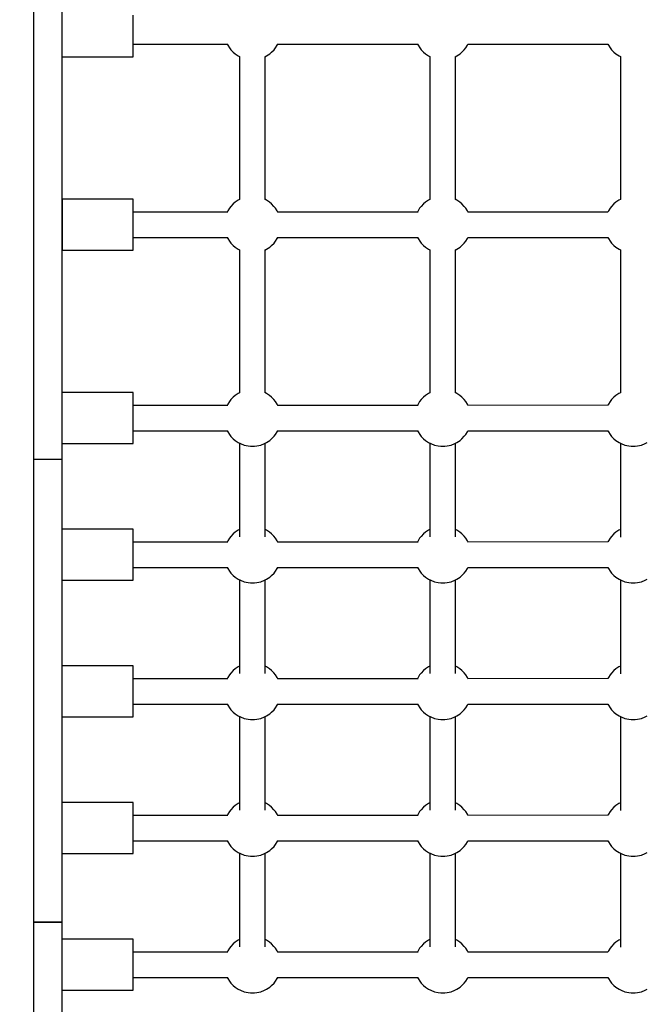
# Model space of a CAD drawing. Units: millimetres. Extents: x -16065 to 20410, y -8192 to 16797.
# Drawn here: x -11082 to -10641, y 3564 to 4258 of the extents above; entities that cross this region are included whole.
import ezdxf

# ---------------------------------------------------------------- set-up
doc = ezdxf.new("R2010")
doc.units = ezdxf.units.MM
doc.layers.add('PV-125454', color=7, linetype='Continuous')
doc.styles.get("Standard").update_dxf_attribs({"font": 'arial.ttf'})
doc.dimstyles.new('Kopia ISO-25', dxfattribs={"dimtxt": 400, "dimasz": 210, "dimexe": 1.25, "dimexo": 0.625, "dimgap": 80, "dimtad": 1, "dimlfac": 0.001, "dimtxsty": 'Standard', "dimblk": 'OBLIQUE', "dimcen": 2.5, "dimse1": 1, "dimse2": 1, "dimadec": 0, "dimazin": 0, "dimtfac": 1, "dimtmove": 0, "dimatfit": 3, "dimfxl": 1, "dimtfillclr": 256, "dimarcsym": 0})

# ---------------------------------------------------------------- blocks, each defined once
blk = doc.blocks.new('*U4')
at = {"layer": 'PV-125454'}
for p, q in [((-78574.39, -3669.03), (-78575.14, -3667.49)), ((-78573.33, -3671.59), (-78574.39, -3669.03)), ((-78572.79, -3674.31), (-78573.33, -3671.59)), ((-78478, -3669.03), (-78478.75, -3667.49)), ((-78476.94, -3671.59), (-78478, -3669.03)), ((-78476.41, -3674.31), (-78476.94, -3671.59)), ((-78381.61, -3669.03), (-78382.36, -3667.49)), ((-78380.55, -3671.59), (-78381.61, -3669.03)), ((-78380.02, -3674.31), (-78380.55, -3671.59)), ((-78285.22, -3669.03), (-78285.97, -3667.49)), ((-78284.16, -3671.59), (-78285.22, -3669.03)), ((-78283.63, -3674.31), (-78284.16, -3671.59)), ((-78188.83, -3669.03), (-78189.58, -3667.49)), ((-78187.77, -3671.59), (-78188.83, -3669.03)), ((-78187.24, -3674.31), (-78187.77, -3671.59)), ((-78572.52, -3676.04), (-78572.79, -3674.31)), ((-78572.78, -3680.58), (-78572.52, -3678.85)), ((-78572.52, -3678.85), (-78572.52, -3676.04)), ((-78476.13, -3676.04), (-78476.41, -3674.31)), ((-78476.39, -3680.58), (-78476.13, -3678.85)), ((-78476.13, -3678.85), (-78476.13, -3676.04)), ((-78379.74, -3676.04), (-78380.02, -3674.31)), ((-78380, -3680.58), (-78379.74, -3678.85)), ((-78379.74, -3678.85), (-78379.74, -3676.04)), ((-78283.35, -3676.04), (-78283.63, -3674.31)), ((-78283.61, -3680.58), (-78283.35, -3678.85)), ((-78283.35, -3678.85), (-78283.35, -3676.04)), ((-78186.96, -3676.04), (-78187.24, -3674.31)), ((-78187.22, -3680.58), (-78186.96, -3678.85)), ((-78186.96, -3678.85), (-78186.96, -3676.04)), ((-78847.75, -3687.41), (-78847.3, -3686.47)), ((-78847.32, -3686.47), (-78746.52, -3686.47)), ((-78746.55, -3686.47), (-78746.08, -3687.45)), ((-78711.43, -3687.41), (-78710.98, -3686.47)), ((-78711.01, -3686.47), (-78610.2, -3686.47)), ((-78610.23, -3686.47), (-78609.76, -3687.45)), ((-78575.11, -3687.41), (-78574.38, -3685.86)), ((-78574.66, -3686.47), (-78508.49, -3686.47)), ((-78574.38, -3685.86), (-78573.32, -3683.3)), ((-78573.32, -3683.3), (-78572.78, -3680.58)), ((-78513.84, -3686.47), (-78513.37, -3687.45)), ((-78478.72, -3687.41), (-78477.99, -3685.86)), ((-78478.27, -3686.47), (-78412.1, -3686.47)), ((-78477.99, -3685.86), (-78476.93, -3683.3)), ((-78476.93, -3683.3), (-78476.39, -3680.58)), ((-78417.45, -3686.47), (-78416.98, -3687.45)), ((-78382.33, -3687.41), (-78381.6, -3685.86)), ((-78381.88, -3686.47), (-78315.71, -3686.47)), ((-78381.6, -3685.86), (-78380.54, -3683.3)), ((-78380.54, -3683.3), (-78380, -3680.58)), ((-78321.06, -3686.47), (-78320.59, -3687.45)), ((-78285.94, -3687.41), (-78285.21, -3685.86)), ((-78285.49, -3686.47), (-78219.32, -3686.47)), ((-78285.21, -3685.86), (-78284.15, -3683.3)), ((-78284.15, -3683.3), (-78283.61, -3680.58)), ((-78224.67, -3686.47), (-78224.2, -3687.45)), ((-78189.55, -3687.41), (-78188.82, -3685.86)), ((-78188.82, -3685.86), (-78187.76, -3683.3)), ((-78187.76, -3683.3), (-78187.22, -3680.58)), ((-78855.37, -3694.84), (-78853.45, -3693.73)), ((-78853.45, -3693.73), (-78852.13, -3692.66)), ((-78852.13, -3692.66), (-78850.34, -3690.95)), ((-78850.34, -3690.95), (-78849.23, -3689.61)), ((-78849.23, -3689.61), (-78847.75, -3687.41)), ((-78746.08, -3687.45), (-78744.59, -3689.64)), ((-78744.59, -3689.64), (-78743.47, -3690.98)), ((-78743.47, -3690.98), (-78741.69, -3692.68)), ((-78741.69, -3692.68), (-78740.36, -3693.75)), ((-78740.36, -3693.75), (-78738.44, -3694.86)), ((-78719.06, -3694.84), (-78717.14, -3693.73)), ((-78717.14, -3693.73), (-78715.81, -3692.66)), ((-78715.81, -3692.66), (-78714.02, -3690.95)), ((-78714.02, -3690.95), (-78712.92, -3689.61)), ((-78712.92, -3689.61), (-78711.43, -3687.41)), ((-78609.76, -3687.45), (-78608.27, -3689.64)), ((-78608.27, -3689.64), (-78607.16, -3690.98)), ((-78607.16, -3690.98), (-78605.38, -3692.68)), ((-78605.38, -3692.68), (-78604.04, -3693.75)), ((-78604.04, -3693.75), (-78602.13, -3694.86)), ((-78582.74, -3694.84), (-78580.82, -3693.73)), ((-78580.82, -3693.73), (-78579.49, -3692.66)), ((-78579.49, -3692.66), (-78577.71, -3690.95)), ((-78577.71, -3690.95), (-78576.6, -3689.61)), ((-78576.6, -3689.61), (-78575.11, -3687.41)), ((-78513.37, -3687.45), (-78511.88, -3689.64)), ((-78511.88, -3689.64), (-78510.77, -3690.98)), ((-78510.77, -3690.98), (-78508.99, -3692.68)), ((-78508.99, -3692.68), (-78507.65, -3693.75)), ((-78507.65, -3693.75), (-78505.74, -3694.86)), ((-78486.35, -3694.84), (-78484.43, -3693.73)), ((-78484.43, -3693.73), (-78483.1, -3692.66)), ((-78483.1, -3692.66), (-78481.32, -3690.95)), ((-78481.32, -3690.95), (-78480.21, -3689.61)), ((-78480.21, -3689.61), (-78478.72, -3687.41)), ((-78416.98, -3687.45), (-78415.49, -3689.64)), ((-78415.49, -3689.64), (-78414.38, -3690.98)), ((-78414.38, -3690.98), (-78412.6, -3692.68)), ((-78412.6, -3692.68), (-78411.26, -3693.75)), ((-78411.26, -3693.75), (-78409.35, -3694.86)), ((-78389.96, -3694.84), (-78388.04, -3693.73)), ((-78388.04, -3693.73), (-78386.71, -3692.66)), ((-78386.71, -3692.66), (-78384.93, -3690.95)), ((-78384.93, -3690.95), (-78383.82, -3689.61)), ((-78383.82, -3689.61), (-78382.33, -3687.41)), ((-78320.59, -3687.45), (-78319.1, -3689.64)), ((-78319.1, -3689.64), (-78317.99, -3690.98)), ((-78317.99, -3690.98), (-78316.21, -3692.68)), ((-78316.21, -3692.68), (-78314.87, -3693.75)), ((-78314.87, -3693.75), (-78312.96, -3694.86)), ((-78293.57, -3694.84), (-78291.65, -3693.73)), ((-78291.65, -3693.73), (-78290.32, -3692.66)), ((-78290.32, -3692.66), (-78288.54, -3690.95)), ((-78288.54, -3690.95), (-78287.43, -3689.61)), ((-78287.43, -3689.61), (-78285.94, -3687.41)), ((-78224.2, -3687.45), (-78222.72, -3689.64)), ((-78222.72, -3689.64), (-78221.6, -3690.98)), ((-78221.6, -3690.98), (-78219.82, -3692.68)), ((-78219.82, -3692.68), (-78218.48, -3693.75)), ((-78218.48, -3693.75), (-78216.57, -3694.86)), ((-78197.18, -3694.84), (-78195.26, -3693.73)), ((-78195.26, -3693.73), (-78193.93, -3692.66)), ((-78193.93, -3692.66), (-78192.15, -3690.95)), ((-78192.15, -3690.95), (-78191.04, -3689.61)), ((-78191.04, -3689.61), (-78189.55, -3687.41)), ((-78856.12, -3695.27), (-78855.37, -3694.84)), ((-78856.11, -3794.04), (-78856.12, -3695.19)), ((-78738.44, -3694.86), (-78737.72, -3695.28)), ((-78737.72, -3695.19), (-78737.7, -3794.08)), ((-78719.8, -3695.27), (-78719.06, -3694.84)), ((-78719.79, -3794.04), (-78719.8, -3695.19)), ((-78719.79, -3793.9), (-78719.8, -3695.27)), ((-78602.13, -3694.86), (-78601.41, -3695.28)), ((-78601.41, -3695.19), (-78601.38, -3794.08)), ((-78583.49, -3695.27), (-78582.74, -3694.84)), ((-78583.48, -3794.04), (-78583.49, -3695.19)), ((-78505.74, -3694.86), (-78505.02, -3695.28)), ((-78505.02, -3695.19), (-78504.99, -3794.08)), ((-78487.1, -3695.27), (-78486.35, -3694.84)), ((-78487.09, -3794.04), (-78487.1, -3695.19)), ((-78409.35, -3694.86), (-78408.63, -3695.28)), ((-78408.63, -3695.19), (-78408.6, -3794.08)), ((-78390.71, -3695.27), (-78389.96, -3694.84)), ((-78390.7, -3794.04), (-78390.71, -3695.19)), ((-78312.96, -3694.86), (-78312.24, -3695.28)), ((-78312.24, -3695.19), (-78312.21, -3794.08)), ((-78294.32, -3695.27), (-78293.57, -3694.84)), ((-78294.31, -3794.04), (-78294.32, -3695.19)), ((-78216.57, -3694.86), (-78215.85, -3695.28)), ((-78215.85, -3695.19), (-78215.82, -3794.08)), ((-78197.93, -3695.27), (-78197.18, -3694.84)), ((-78197.92, -3794.04), (-78197.93, -3695.19)), ((-78855.4, -3794.31), (-78856.11, -3793.9)), ((-78853.49, -3795.42), (-78855.4, -3794.31)), ((-78852.15, -3796.49), (-78853.49, -3795.42)), ((-78850.37, -3798.19), (-78852.15, -3796.49)), ((-78849.25, -3799.53), (-78850.37, -3798.19)), ((-78743.5, -3798.22), (-78744.61, -3799.56)), ((-78743.5, -3798.22), (-78744.61, -3799.56)), ((-78741.72, -3796.52), (-78743.5, -3798.22)), ((-78741.72, -3796.52), (-78743.5, -3798.22)), ((-78740.39, -3795.44), (-78741.72, -3796.52)), ((-78740.39, -3795.44), (-78741.72, -3796.52)), ((-78738.47, -3794.33), (-78740.39, -3795.44)), ((-78738.47, -3794.33), (-78740.39, -3795.44)), ((-78737.7, -3793.88), (-78738.47, -3794.33)), ((-78737.7, -3793.88), (-78738.47, -3794.33)), ((-78719.08, -3794.31), (-78719.79, -3793.9)), ((-78719.08, -3794.31), (-78719.79, -3793.9)), ((-78717.17, -3795.42), (-78719.08, -3794.31)), ((-78717.17, -3795.42), (-78719.08, -3794.31)), ((-78715.84, -3796.49), (-78717.17, -3795.42)), ((-78715.84, -3796.49), (-78717.17, -3795.42)), ((-78714.05, -3798.19), (-78715.84, -3796.49)), ((-78714.05, -3798.19), (-78715.84, -3796.49)), ((-78712.94, -3799.53), (-78714.05, -3798.19)), ((-78712.94, -3799.53), (-78714.05, -3798.19)), ((-78607.19, -3798.22), (-78608.29, -3799.56)), ((-78605.4, -3796.52), (-78607.19, -3798.22)), ((-78604.08, -3795.44), (-78605.4, -3796.52)), ((-78602.16, -3794.33), (-78604.08, -3795.44)), ((-78601.38, -3793.88), (-78602.16, -3794.33)), ((-78582.77, -3794.31), (-78583.48, -3793.9)), ((-78580.85, -3795.42), (-78582.77, -3794.31)), ((-78579.52, -3796.49), (-78580.85, -3795.42)), ((-78577.74, -3798.19), (-78579.52, -3796.49)), ((-78576.62, -3799.53), (-78577.74, -3798.19)), ((-78510.8, -3798.22), (-78511.91, -3799.56)), ((-78509.01, -3796.52), (-78510.8, -3798.22)), ((-78507.69, -3795.44), (-78509.01, -3796.52)), ((-78505.77, -3794.33), (-78507.69, -3795.44)), ((-78504.99, -3793.88), (-78505.77, -3794.33)), ((-78486.38, -3794.31), (-78487.09, -3793.9)), ((-78484.46, -3795.42), (-78486.38, -3794.31)), ((-78483.13, -3796.49), (-78484.46, -3795.42)), ((-78481.35, -3798.19), (-78483.13, -3796.49)), ((-78480.23, -3799.53), (-78481.35, -3798.19)), ((-78414.41, -3798.22), (-78415.52, -3799.56)), ((-78412.62, -3796.52), (-78414.41, -3798.22)), ((-78411.3, -3795.44), (-78412.62, -3796.52)), ((-78409.38, -3794.33), (-78411.3, -3795.44)), ((-78408.6, -3793.88), (-78409.38, -3794.33)), ((-78389.99, -3794.31), (-78390.7, -3793.9)), ((-78388.07, -3795.42), (-78389.99, -3794.31)), ((-78386.74, -3796.49), (-78388.07, -3795.42)), ((-78384.96, -3798.19), (-78386.74, -3796.49)), ((-78383.84, -3799.53), (-78384.96, -3798.19)), ((-78318.02, -3798.22), (-78319.13, -3799.56)), ((-78316.23, -3796.52), (-78318.02, -3798.22)), ((-78314.91, -3795.44), (-78316.23, -3796.52)), ((-78312.99, -3794.33), (-78314.91, -3795.44)), ((-78312.21, -3793.88), (-78312.99, -3794.33)), ((-78293.6, -3794.31), (-78294.31, -3793.9)), ((-78291.68, -3795.42), (-78293.6, -3794.31)), ((-78290.35, -3796.49), (-78291.68, -3795.42)), ((-78288.57, -3798.19), (-78290.35, -3796.49)), ((-78287.45, -3799.53), (-78288.57, -3798.19)), ((-78221.63, -3798.22), (-78222.74, -3799.56)), ((-78219.84, -3796.52), (-78221.63, -3798.22)), ((-78218.52, -3795.44), (-78219.84, -3796.52)), ((-78216.6, -3794.33), (-78218.52, -3795.44)), ((-78215.82, -3793.88), (-78216.6, -3794.33)), ((-78197.21, -3794.31), (-78197.92, -3793.9)), ((-78195.29, -3795.42), (-78197.21, -3794.31)), ((-78193.96, -3796.49), (-78195.29, -3795.42)), ((-78192.18, -3798.19), (-78193.96, -3796.49)), ((-78191.06, -3799.53), (-78192.18, -3798.19)), ((-78847.77, -3801.73), (-78849.25, -3799.53)), ((-78847.13, -3803.05), (-78847.77, -3801.73)), ((-78746.55, -3802.71), (-78847.29, -3802.71)), ((-78746.55, -3802.71), (-78847.29, -3802.71)), ((-78746.1, -3801.76), (-78746.71, -3803.05)), ((-78746.1, -3801.76), (-78746.55, -3802.71)), ((-78744.61, -3799.56), (-78746.1, -3801.76)), ((-78744.61, -3799.56), (-78746.1, -3801.76)), ((-78711.45, -3801.72), (-78712.94, -3799.53)), ((-78711.45, -3801.72), (-78712.94, -3799.53)), ((-78710.81, -3803.05), (-78711.45, -3801.72)), ((-78710.98, -3802.71), (-78711.45, -3801.72)), ((-78610.23, -3802.71), (-78710.98, -3802.71)), ((-78610.23, -3802.71), (-78710.98, -3802.71)), ((-78609.78, -3801.76), (-78610.4, -3803.05)), ((-78608.29, -3799.56), (-78609.78, -3801.76)), ((-78575.14, -3801.73), (-78576.62, -3799.53)), ((-78574.39, -3803.27), (-78575.14, -3801.73)), ((-78508.62, -3802.71), (-78574.66, -3802.71)), ((-78573.33, -3805.83), (-78574.39, -3803.27)), ((-78513.39, -3801.76), (-78513.84, -3802.71)), ((-78511.91, -3799.56), (-78513.39, -3801.76)), ((-78478.75, -3801.73), (-78480.23, -3799.53)), ((-78478, -3803.27), (-78478.75, -3801.73)), ((-78412.23, -3802.71), (-78478.27, -3802.71)), ((-78476.94, -3805.83), (-78478, -3803.27)), ((-78417, -3801.76), (-78417.45, -3802.71)), ((-78415.52, -3799.56), (-78417, -3801.76)), ((-78382.36, -3801.73), (-78383.84, -3799.53)), ((-78381.61, -3803.27), (-78382.36, -3801.73)), ((-78315.84, -3802.71), (-78381.88, -3802.71)), ((-78380.55, -3805.83), (-78381.61, -3803.27)), ((-78320.61, -3801.76), (-78321.06, -3802.71)), ((-78319.13, -3799.56), (-78320.61, -3801.76)), ((-78285.97, -3801.73), (-78287.45, -3799.53)), ((-78285.22, -3803.27), (-78285.97, -3801.73)), ((-78219.45, -3802.71), (-78285.49, -3802.71)), ((-78284.16, -3805.83), (-78285.22, -3803.27)), ((-78224.22, -3801.76), (-78224.67, -3802.71)), ((-78222.74, -3799.56), (-78224.22, -3801.76)), ((-78189.58, -3801.73), (-78191.06, -3799.53)), ((-78188.83, -3803.27), (-78189.58, -3801.73)), ((-78187.77, -3805.83), (-78188.83, -3803.27)), ((-78572.79, -3808.55), (-78573.33, -3805.83)), ((-78572.52, -3810.28), (-78572.79, -3808.55)), ((-78572.52, -3813.09), (-78572.52, -3810.28)), ((-78476.41, -3808.55), (-78476.94, -3805.83)), ((-78476.13, -3810.28), (-78476.41, -3808.55)), ((-78476.13, -3813.09), (-78476.13, -3810.28)), ((-78380.02, -3808.55), (-78380.55, -3805.83)), ((-78379.74, -3810.28), (-78380.02, -3808.55)), ((-78379.74, -3813.09), (-78379.74, -3810.28)), ((-78283.63, -3808.55), (-78284.16, -3805.83)), ((-78283.35, -3810.28), (-78283.63, -3808.55)), ((-78283.35, -3813.09), (-78283.35, -3810.28)), ((-78187.24, -3808.55), (-78187.77, -3805.83)), ((-78186.96, -3810.28), (-78187.24, -3808.55)), ((-78186.96, -3813.09), (-78186.96, -3810.28)), ((-78574.38, -3820.1), (-78573.32, -3817.54)), ((-78573.32, -3817.54), (-78572.78, -3814.82)), ((-78572.78, -3814.82), (-78572.52, -3813.09)), ((-78477.99, -3820.1), (-78476.93, -3817.54)), ((-78476.93, -3817.54), (-78476.39, -3814.82)), ((-78476.39, -3814.82), (-78476.13, -3813.09)), ((-78381.6, -3820.1), (-78380.54, -3817.54)), ((-78380.54, -3817.54), (-78380, -3814.82)), ((-78380, -3814.82), (-78379.74, -3813.09)), ((-78285.21, -3820.1), (-78284.15, -3817.54)), ((-78284.15, -3817.54), (-78283.61, -3814.82)), ((-78283.61, -3814.82), (-78283.35, -3813.09)), ((-78188.82, -3820.1), (-78187.76, -3817.54)), ((-78187.76, -3817.54), (-78187.22, -3814.82)), ((-78187.22, -3814.82), (-78186.96, -3813.09)), ((-78852.13, -3826.89), (-78850.34, -3825.19)), ((-78850.34, -3825.19), (-78849.23, -3823.85)), ((-78849.23, -3823.85), (-78847.75, -3821.65)), ((-78847.75, -3821.65), (-78847.3, -3820.71)), ((-78847.32, -3820.71), (-78746.53, -3820.71)), ((-78746.55, -3820.71), (-78746.08, -3821.69)), ((-78746.08, -3821.69), (-78744.59, -3823.88)), ((-78744.59, -3823.88), (-78743.47, -3825.22)), ((-78743.47, -3825.22), (-78741.69, -3826.92)), ((-78715.81, -3826.89), (-78714.02, -3825.19)), ((-78714.02, -3825.19), (-78712.92, -3823.85)), ((-78712.92, -3823.85), (-78711.43, -3821.65)), ((-78711.43, -3821.65), (-78710.98, -3820.71)), ((-78711, -3820.71), (-78610.21, -3820.71)), ((-78610.23, -3820.71), (-78609.76, -3821.69)), ((-78609.76, -3821.69), (-78608.27, -3823.88)), ((-78608.27, -3823.88), (-78607.16, -3825.22)), ((-78607.16, -3825.22), (-78605.38, -3826.92)), ((-78579.49, -3826.89), (-78577.71, -3825.19)), ((-78577.71, -3825.19), (-78576.6, -3823.85)), ((-78576.6, -3823.85), (-78575.11, -3821.65)), ((-78575.11, -3821.65), (-78574.38, -3820.1)), ((-78574.66, -3820.71), (-78508.61, -3820.71)), ((-78513.84, -3820.71), (-78513.37, -3821.69)), ((-78513.37, -3821.69), (-78511.88, -3823.88)), ((-78511.88, -3823.88), (-78510.77, -3825.22)), ((-78510.77, -3825.22), (-78508.99, -3826.92)), ((-78483.1, -3826.89), (-78481.32, -3825.19)), ((-78481.32, -3825.19), (-78480.21, -3823.85)), ((-78480.21, -3823.85), (-78478.72, -3821.65)), ((-78478.72, -3821.65), (-78477.99, -3820.1)), ((-78478.27, -3820.71), (-78412.22, -3820.71)), ((-78417.45, -3820.71), (-78416.98, -3821.69)), ((-78416.98, -3821.69), (-78415.49, -3823.88)), ((-78415.49, -3823.88), (-78414.38, -3825.22)), ((-78414.38, -3825.22), (-78412.6, -3826.92)), ((-78386.71, -3826.89), (-78384.93, -3825.19)), ((-78384.93, -3825.19), (-78383.82, -3823.85)), ((-78383.82, -3823.85), (-78382.33, -3821.65)), ((-78382.33, -3821.65), (-78381.6, -3820.1)), ((-78381.88, -3820.71), (-78315.83, -3820.71)), ((-78321.06, -3820.71), (-78320.59, -3821.69)), ((-78320.59, -3821.69), (-78319.1, -3823.88)), ((-78319.1, -3823.88), (-78317.99, -3825.22)), ((-78317.99, -3825.22), (-78316.21, -3826.92)), ((-78290.32, -3826.89), (-78288.54, -3825.19)), ((-78288.54, -3825.19), (-78287.43, -3823.85)), ((-78287.43, -3823.85), (-78285.94, -3821.65)), ((-78285.94, -3821.65), (-78285.21, -3820.1)), ((-78285.49, -3820.71), (-78219.44, -3820.71)), ((-78224.67, -3820.71), (-78224.2, -3821.69)), ((-78224.2, -3821.69), (-78222.72, -3823.88)), ((-78222.72, -3823.88), (-78221.6, -3825.22)), ((-78221.6, -3825.22), (-78219.82, -3826.92)), ((-78193.93, -3826.89), (-78192.15, -3825.19)), ((-78192.15, -3825.19), (-78191.04, -3823.85)), ((-78191.04, -3823.85), (-78189.55, -3821.65)), ((-78189.55, -3821.65), (-78188.82, -3820.1)), ((-78856.1, -3829.5), (-78855.37, -3829.08)), ((-78856.1, -3928.16), (-78856.1, -3829.2)), ((-78855.37, -3829.08), (-78853.45, -3827.97)), ((-78853.45, -3827.97), (-78852.13, -3826.89)), ((-78741.69, -3826.92), (-78740.36, -3827.99)), ((-78740.36, -3827.99), (-78738.44, -3829.1)), ((-78738.44, -3829.1), (-78737.69, -3829.53)), ((-78737.69, -3829.11), (-78737.67, -3928.24)), ((-78719.79, -3829.5), (-78719.06, -3829.08)), ((-78719.78, -3928.16), (-78719.79, -3829.2)), ((-78719.78, -3928.1), (-78719.79, -3829.5)), ((-78719.06, -3829.08), (-78717.14, -3827.97)), ((-78717.14, -3827.97), (-78715.81, -3826.89)), ((-78605.38, -3826.92), (-78604.04, -3827.99)), ((-78604.04, -3827.99), (-78602.13, -3829.1)), ((-78602.13, -3829.1), (-78601.37, -3829.53)), ((-78601.37, -3829.11), (-78601.35, -3928.24)), ((-78583.47, -3829.5), (-78582.74, -3829.08)), ((-78583.46, -3928.16), (-78583.47, -3829.2)), ((-78582.74, -3829.08), (-78580.82, -3827.97)), ((-78580.82, -3827.97), (-78579.49, -3826.89)), ((-78508.99, -3826.92), (-78507.65, -3827.99)), ((-78507.65, -3827.99), (-78505.74, -3829.1)), ((-78505.74, -3829.1), (-78504.98, -3829.53)), ((-78504.98, -3829.11), (-78504.96, -3928.24)), ((-78487.08, -3829.5), (-78486.35, -3829.08)), ((-78487.07, -3928.16), (-78487.08, -3829.2)), ((-78486.35, -3829.08), (-78484.43, -3827.97)), ((-78484.43, -3827.97), (-78483.1, -3826.89)), ((-78412.6, -3826.92), (-78411.26, -3827.99)), ((-78411.26, -3827.99), (-78409.35, -3829.1)), ((-78409.35, -3829.1), (-78408.59, -3829.53)), ((-78408.59, -3829.11), (-78408.57, -3928.24)), ((-78390.69, -3829.5), (-78389.96, -3829.08)), ((-78390.68, -3928.16), (-78390.69, -3829.2)), ((-78389.96, -3829.08), (-78388.04, -3827.97)), ((-78388.04, -3827.97), (-78386.71, -3826.89)), ((-78316.21, -3826.92), (-78314.87, -3827.99)), ((-78314.87, -3827.99), (-78312.96, -3829.1)), ((-78312.96, -3829.1), (-78312.2, -3829.53)), ((-78312.2, -3829.11), (-78312.18, -3928.24)), ((-78294.3, -3829.5), (-78293.57, -3829.08)), ((-78294.29, -3928.16), (-78294.3, -3829.2)), ((-78293.57, -3829.08), (-78291.65, -3827.97)), ((-78291.65, -3827.97), (-78290.32, -3826.89)), ((-78219.82, -3826.92), (-78218.48, -3827.99)), ((-78218.48, -3827.99), (-78216.57, -3829.1)), ((-78216.57, -3829.1), (-78215.81, -3829.53)), ((-78215.81, -3829.11), (-78215.79, -3928.24)), ((-78197.91, -3829.5), (-78197.18, -3829.08)), ((-78197.9, -3928.16), (-78197.91, -3829.2)), ((-78197.18, -3829.08), (-78195.26, -3827.97)), ((-78195.26, -3827.97), (-78193.93, -3826.89)), ((-78855.4, -3928.5), (-78856.1, -3928.1)), ((-78853.49, -3929.61), (-78855.4, -3928.5)), ((-78852.15, -3930.68), (-78853.49, -3929.61)), ((-78740.39, -3929.63), (-78741.72, -3930.71)), ((-78740.39, -3929.63), (-78741.72, -3930.71)), ((-78738.47, -3928.52), (-78740.39, -3929.63)), ((-78738.47, -3928.52), (-78740.39, -3929.63)), ((-78737.67, -3928.06), (-78738.47, -3928.52)), ((-78737.67, -3928.06), (-78738.47, -3928.52)), ((-78719.08, -3928.5), (-78719.78, -3928.1)), ((-78719.08, -3928.5), (-78719.78, -3928.1)), ((-78717.17, -3929.61), (-78719.08, -3928.5)), ((-78717.17, -3929.61), (-78719.08, -3928.5)), ((-78715.84, -3930.68), (-78717.17, -3929.61)), ((-78715.84, -3930.68), (-78717.17, -3929.61)), ((-78604.08, -3929.63), (-78605.4, -3930.71)), ((-78602.16, -3928.52), (-78604.08, -3929.63)), ((-78601.35, -3928.06), (-78602.16, -3928.52)), ((-78582.77, -3928.5), (-78583.46, -3928.1)), ((-78580.85, -3929.61), (-78582.77, -3928.5)), ((-78579.52, -3930.68), (-78580.85, -3929.61)), ((-78507.69, -3929.63), (-78509.01, -3930.71)), ((-78505.77, -3928.52), (-78507.69, -3929.63)), ((-78504.96, -3928.06), (-78505.77, -3928.52)), ((-78486.38, -3928.5), (-78487.07, -3928.1)), ((-78484.46, -3929.61), (-78486.38, -3928.5)), ((-78483.13, -3930.68), (-78484.46, -3929.61)), ((-78411.3, -3929.63), (-78412.62, -3930.71)), ((-78409.38, -3928.52), (-78411.3, -3929.63)), ((-78408.57, -3928.06), (-78409.38, -3928.52)), ((-78389.99, -3928.5), (-78390.68, -3928.1)), ((-78388.07, -3929.61), (-78389.99, -3928.5)), ((-78386.74, -3930.68), (-78388.07, -3929.61)), ((-78314.91, -3929.63), (-78316.23, -3930.71)), ((-78312.99, -3928.52), (-78314.91, -3929.63)), ((-78312.18, -3928.06), (-78312.99, -3928.52)), ((-78293.6, -3928.5), (-78294.29, -3928.1)), ((-78291.68, -3929.61), (-78293.6, -3928.5)), ((-78290.35, -3930.68), (-78291.68, -3929.61)), ((-78218.52, -3929.63), (-78219.84, -3930.71)), ((-78216.6, -3928.52), (-78218.52, -3929.63)), ((-78215.79, -3928.06), (-78216.6, -3928.52)), ((-78197.21, -3928.5), (-78197.9, -3928.1)), ((-78195.29, -3929.61), (-78197.21, -3928.5)), ((-78193.96, -3930.68), (-78195.29, -3929.61)), ((-78850.37, -3932.39), (-78852.15, -3930.68)), ((-78849.25, -3933.72), (-78850.37, -3932.39)), ((-78847.77, -3935.92), (-78849.25, -3933.72)), ((-78847.13, -3937.25), (-78847.77, -3935.92)), ((-78746.55, -3936.9), (-78847.29, -3936.9)), ((-78746.55, -3936.9), (-78847.29, -3936.9)), ((-78746.1, -3935.95), (-78746.71, -3937.25)), ((-78746.1, -3935.95), (-78746.55, -3936.9)), ((-78744.61, -3933.75), (-78746.1, -3935.95)), ((-78744.61, -3933.75), (-78746.1, -3935.95)), ((-78743.5, -3932.41), (-78744.61, -3933.75)), ((-78743.5, -3932.41), (-78744.61, -3933.75)), ((-78741.72, -3930.71), (-78743.5, -3932.41)), ((-78741.72, -3930.71), (-78743.5, -3932.41)), ((-78714.05, -3932.39), (-78715.84, -3930.68)), ((-78714.05, -3932.39), (-78715.84, -3930.68)), ((-78712.94, -3933.72), (-78714.05, -3932.39)), ((-78712.94, -3933.72), (-78714.05, -3932.39)), ((-78711.45, -3935.92), (-78712.94, -3933.72)), ((-78711.45, -3935.92), (-78712.94, -3933.72)), ((-78710.81, -3937.25), (-78711.45, -3935.92)), ((-78710.98, -3936.9), (-78711.45, -3935.92)), ((-78610.23, -3936.9), (-78710.98, -3936.9)), ((-78610.23, -3936.9), (-78710.98, -3936.9)), ((-78609.78, -3935.95), (-78610.4, -3937.25)), ((-78608.29, -3933.75), (-78609.78, -3935.95)), ((-78607.19, -3932.41), (-78608.29, -3933.75)), ((-78605.4, -3930.71), (-78607.19, -3932.41)), ((-78577.74, -3932.39), (-78579.52, -3930.68)), ((-78576.62, -3933.72), (-78577.74, -3932.39)), ((-78575.14, -3935.92), (-78576.62, -3933.72)), ((-78574.39, -3937.47), (-78575.14, -3935.92)), ((-78508.62, -3936.9), (-78574.66, -3936.9)), ((-78513.39, -3935.95), (-78513.84, -3936.9)), ((-78511.91, -3933.75), (-78513.39, -3935.95)), ((-78510.8, -3932.41), (-78511.91, -3933.75)), ((-78509.01, -3930.71), (-78510.8, -3932.41)), ((-78481.35, -3932.39), (-78483.13, -3930.68)), ((-78480.23, -3933.72), (-78481.35, -3932.39)), ((-78478.75, -3935.92), (-78480.23, -3933.72)), ((-78478, -3937.47), (-78478.75, -3935.92)), ((-78412.23, -3936.9), (-78478.27, -3936.9)), ((-78417, -3935.95), (-78417.45, -3936.9)), ((-78415.52, -3933.75), (-78417, -3935.95)), ((-78414.41, -3932.41), (-78415.52, -3933.75)), ((-78412.62, -3930.71), (-78414.41, -3932.41)), ((-78384.96, -3932.39), (-78386.74, -3930.68)), ((-78383.84, -3933.72), (-78384.96, -3932.39)), ((-78382.36, -3935.92), (-78383.84, -3933.72)), ((-78381.61, -3937.47), (-78382.36, -3935.92)), ((-78315.84, -3936.9), (-78381.88, -3936.9)), ((-78320.61, -3935.95), (-78321.06, -3936.9)), ((-78319.13, -3933.75), (-78320.61, -3935.95)), ((-78318.02, -3932.41), (-78319.13, -3933.75)), ((-78316.23, -3930.71), (-78318.02, -3932.41)), ((-78288.57, -3932.39), (-78290.35, -3930.68)), ((-78287.45, -3933.72), (-78288.57, -3932.39)), ((-78285.97, -3935.92), (-78287.45, -3933.72)), ((-78285.22, -3937.47), (-78285.97, -3935.92)), ((-78219.45, -3936.9), (-78285.49, -3936.9)), ((-78224.22, -3935.95), (-78224.67, -3936.9)), ((-78222.74, -3933.75), (-78224.22, -3935.95)), ((-78221.63, -3932.41), (-78222.74, -3933.75)), ((-78219.84, -3930.71), (-78221.63, -3932.41)), ((-78192.18, -3932.39), (-78193.96, -3930.68)), ((-78191.06, -3933.72), (-78192.18, -3932.39)), ((-78189.58, -3935.92), (-78191.06, -3933.72)), ((-78188.83, -3937.47), (-78189.58, -3935.92)), ((-78573.33, -3940.02), (-78574.39, -3937.47)), ((-78572.79, -3942.74), (-78573.33, -3940.02)), ((-78572.52, -3944.48), (-78572.79, -3942.74)), ((-78476.94, -3940.02), (-78478, -3937.47)), ((-78476.41, -3942.74), (-78476.94, -3940.02)), ((-78476.13, -3944.48), (-78476.41, -3942.74)), ((-78380.55, -3940.02), (-78381.61, -3937.47)), ((-78380.02, -3942.74), (-78380.55, -3940.02)), ((-78379.74, -3944.48), (-78380.02, -3942.74)), ((-78284.16, -3940.02), (-78285.22, -3937.47)), ((-78283.63, -3942.74), (-78284.16, -3940.02)), ((-78283.35, -3944.48), (-78283.63, -3942.74)), ((-78187.77, -3940.02), (-78188.83, -3937.47)), ((-78187.24, -3942.74), (-78187.77, -3940.02)), ((-78186.96, -3944.48), (-78187.24, -3942.74)), ((-78573.32, -3951.73), (-78572.78, -3949.01)), ((-78572.78, -3949.01), (-78572.52, -3947.28)), ((-78572.52, -3947.28), (-78572.52, -3944.48)), ((-78476.93, -3951.73), (-78476.39, -3949.01)), ((-78476.39, -3949.01), (-78476.13, -3947.28)), ((-78476.13, -3947.28), (-78476.13, -3944.48)), ((-78380.54, -3951.73), (-78380, -3949.01)), ((-78380, -3949.01), (-78379.74, -3947.28)), ((-78379.74, -3947.28), (-78379.74, -3944.48)), ((-78284.15, -3951.73), (-78283.61, -3949.01)), ((-78283.61, -3949.01), (-78283.35, -3947.28)), ((-78283.35, -3947.28), (-78283.35, -3944.48)), ((-78187.76, -3951.73), (-78187.22, -3949.01)), ((-78187.22, -3949.01), (-78186.96, -3947.28)), ((-78186.96, -3947.28), (-78186.96, -3944.48)), ((-78849.23, -3958.04), (-78847.75, -3955.84)), ((-78847.75, -3955.84), (-78847.3, -3954.9)), ((-78847.32, -3954.9), (-78746.53, -3954.9)), ((-78746.55, -3954.9), (-78746.08, -3955.88)), ((-78746.08, -3955.88), (-78744.59, -3958.07)), ((-78712.92, -3958.04), (-78711.43, -3955.84)), ((-78711.43, -3955.84), (-78710.98, -3954.9)), ((-78711, -3954.9), (-78610.21, -3954.9)), ((-78610.23, -3954.9), (-78609.76, -3955.88)), ((-78609.76, -3955.88), (-78608.27, -3958.07)), ((-78576.6, -3958.04), (-78575.11, -3955.84)), ((-78575.11, -3955.84), (-78574.38, -3954.29)), ((-78574.66, -3954.9), (-78508.61, -3954.9)), ((-78574.38, -3954.29), (-78573.32, -3951.73)), ((-78513.84, -3954.9), (-78513.37, -3955.88)), ((-78513.37, -3955.88), (-78511.88, -3958.07)), ((-78480.21, -3958.04), (-78478.72, -3955.84)), ((-78478.72, -3955.84), (-78477.99, -3954.29)), ((-78478.27, -3954.9), (-78412.22, -3954.9)), ((-78477.99, -3954.29), (-78476.93, -3951.73)), ((-78417.45, -3954.9), (-78416.98, -3955.88)), ((-78416.98, -3955.88), (-78415.49, -3958.07)), ((-78383.82, -3958.04), (-78382.33, -3955.84)), ((-78382.33, -3955.84), (-78381.6, -3954.29)), ((-78381.88, -3954.9), (-78315.83, -3954.9)), ((-78381.6, -3954.29), (-78380.54, -3951.73)), ((-78321.06, -3954.9), (-78320.59, -3955.88)), ((-78320.59, -3955.88), (-78319.1, -3958.07)), ((-78287.43, -3958.04), (-78285.94, -3955.84)), ((-78285.94, -3955.84), (-78285.21, -3954.29)), ((-78285.49, -3954.9), (-78219.44, -3954.9)), ((-78285.21, -3954.29), (-78284.15, -3951.73)), ((-78224.67, -3954.9), (-78224.2, -3955.88)), ((-78224.2, -3955.88), (-78222.72, -3958.07)), ((-78191.04, -3958.04), (-78189.55, -3955.84)), ((-78189.55, -3955.84), (-78188.82, -3954.29)), ((-78188.82, -3954.29), (-78187.76, -3951.73)), ((-78856.09, -3963.69), (-78855.37, -3963.28)), ((-78856.09, -4030), (-78856.09, -3963.52)), ((-78855.37, -3963.28), (-78853.45, -3962.16)), ((-78853.45, -3962.16), (-78852.13, -3961.09)), ((-78852.13, -3961.09), (-78850.34, -3959.38)), ((-78850.34, -3959.38), (-78849.23, -3958.04)), ((-78744.59, -3958.07), (-78743.47, -3959.41)), ((-78743.47, -3959.41), (-78741.69, -3961.11)), ((-78741.69, -3961.11), (-78740.36, -3962.18)), ((-78740.36, -3962.18), (-78738.44, -3963.29)), ((-78738.44, -3963.29), (-78737.66, -3963.74)), ((-78737.66, -3963.34), (-78737.64, -4030)), ((-78719.78, -3963.69), (-78719.06, -3963.28)), ((-78719.77, -4030), (-78719.78, -3963.52)), ((-78719.77, -4030), (-78719.78, -3963.69)), ((-78719.06, -3963.28), (-78717.14, -3962.16)), ((-78717.14, -3962.16), (-78715.81, -3961.09)), ((-78715.81, -3961.09), (-78714.02, -3959.38)), ((-78714.02, -3959.38), (-78712.92, -3958.04)), ((-78608.27, -3958.07), (-78607.16, -3959.41)), ((-78607.16, -3959.41), (-78605.38, -3961.11)), ((-78605.38, -3961.11), (-78604.04, -3962.18)), ((-78604.04, -3962.18), (-78602.13, -3963.29)), ((-78602.13, -3963.29), (-78601.34, -3963.74)), ((-78601.34, -3963.34), (-78601.32, -4030)), ((-78583.46, -3963.69), (-78582.74, -3963.28)), ((-78583.45, -4030), (-78583.46, -3963.52)), ((-78582.74, -3963.28), (-78580.82, -3962.16)), ((-78580.82, -3962.16), (-78579.49, -3961.09)), ((-78579.49, -3961.09), (-78577.71, -3959.38)), ((-78577.71, -3959.38), (-78576.6, -3958.04)), ((-78511.88, -3958.07), (-78510.77, -3959.41)), ((-78510.77, -3959.41), (-78508.99, -3961.11)), ((-78508.99, -3961.11), (-78507.65, -3962.18)), ((-78507.65, -3962.18), (-78505.74, -3963.29)), ((-78505.74, -3963.29), (-78504.95, -3963.74)), ((-78504.95, -3963.34), (-78504.93, -4030)), ((-78487.07, -3963.69), (-78486.35, -3963.28)), ((-78487.06, -4030), (-78487.07, -3963.52)), ((-78486.35, -3963.28), (-78484.43, -3962.16)), ((-78484.43, -3962.16), (-78483.1, -3961.09)), ((-78483.1, -3961.09), (-78481.32, -3959.38)), ((-78481.32, -3959.38), (-78480.21, -3958.04)), ((-78415.49, -3958.07), (-78414.38, -3959.41)), ((-78414.38, -3959.41), (-78412.6, -3961.11)), ((-78412.6, -3961.11), (-78411.26, -3962.18)), ((-78411.26, -3962.18), (-78409.35, -3963.29)), ((-78409.35, -3963.29), (-78408.56, -3963.74)), ((-78408.56, -3963.34), (-78408.54, -4030)), ((-78390.68, -3963.69), (-78389.96, -3963.28)), ((-78390.67, -4030), (-78390.68, -3963.52)), ((-78389.96, -3963.28), (-78388.04, -3962.16)), ((-78388.04, -3962.16), (-78386.71, -3961.09)), ((-78386.71, -3961.09), (-78384.93, -3959.38)), ((-78384.93, -3959.38), (-78383.82, -3958.04)), ((-78319.1, -3958.07), (-78317.99, -3959.41)), ((-78317.99, -3959.41), (-78316.21, -3961.11)), ((-78316.21, -3961.11), (-78314.87, -3962.18)), ((-78314.87, -3962.18), (-78312.96, -3963.29)), ((-78312.96, -3963.29), (-78312.17, -3963.74)), ((-78312.17, -3963.34), (-78312.15, -4030)), ((-78294.29, -3963.69), (-78293.57, -3963.28)), ((-78294.28, -4030), (-78294.29, -3963.52)), ((-78293.57, -3963.28), (-78291.65, -3962.16)), ((-78291.65, -3962.16), (-78290.32, -3961.09)), ((-78290.32, -3961.09), (-78288.54, -3959.38)), ((-78288.54, -3959.38), (-78287.43, -3958.04)), ((-78222.72, -3958.07), (-78221.6, -3959.41)), ((-78221.6, -3959.41), (-78219.82, -3961.11)), ((-78219.82, -3961.11), (-78218.48, -3962.18)), ((-78218.48, -3962.18), (-78216.57, -3963.29)), ((-78216.57, -3963.29), (-78215.78, -3963.74)), ((-78215.78, -3963.34), (-78215.76, -4030)), ((-78197.9, -3963.69), (-78197.18, -3963.28)), ((-78197.89, -4030), (-78197.9, -3963.52)), ((-78197.18, -3963.28), (-78195.26, -3962.16)), ((-78195.26, -3962.16), (-78193.93, -3961.09)), ((-78193.93, -3961.09), (-78192.15, -3959.38)), ((-78192.15, -3959.38), (-78191.04, -3958.04)), ((-78872.74, -4030), (-78876.55, -4030)), ((-78868.45, -4030), (-78872.74, -4030)), ((-78863.95, -4030), (-78868.45, -4030)), ((-78859.52, -4030), (-78863.95, -4030)), ((-78855.44, -4030), (-78859.52, -4030)), ((-78855.44, -4030), (-78856.09, -4030)), ((-78851.96, -4030), (-78855.44, -4030)), ((-78851.96, -4030), (-78855.44, -4030)), ((-78849.31, -4030), (-78851.96, -4030)), ((-78849.31, -4030), (-78851.96, -4030)), ((-78847.65, -4030), (-78849.31, -4030)), ((-78847.65, -4030), (-78849.31, -4030)), ((-78847.08, -4030), (-78847.65, -4030)), ((-78847.08, -4030), (-78847.65, -4030)), ((-78847.08, -4080), (-78847.08, -4030)), ((-78746.76, -4030), (-78746.76, -4080)), ((-78746.62, -4030), (-78746.76, -4030)), ((-78746.76, -4030), (-78746.76, -4030)), ((-78746.62, -4030), (-78746.76, -4030)), ((-78745.5, -4030), (-78746.62, -4030)), ((-78745.5, -4030), (-78746.62, -4030)), ((-78743.33, -4030), (-78745.5, -4030)), ((-78743.33, -4030), (-78745.5, -4030)), ((-78740.24, -4030), (-78743.33, -4030)), ((-78740.24, -4030), (-78743.33, -4030)), ((-78736.43, -4030), (-78740.24, -4030)), ((-78737.64, -4030), (-78740.24, -4030)), ((-78732.14, -4030), (-78736.43, -4030)), ((-78727.63, -4030), (-78732.14, -4030)), ((-78723.2, -4030), (-78727.63, -4030)), ((-78719.12, -4030), (-78723.2, -4030)), ((-78719.12, -4030), (-78719.77, -4030)), ((-78715.64, -4030), (-78719.12, -4030)), ((-78715.64, -4030), (-78719.12, -4030)), ((-78712.99, -4030), (-78715.64, -4030)), ((-78712.99, -4030), (-78715.64, -4030)), ((-78711.33, -4030), (-78712.99, -4030)), ((-78711.33, -4030), (-78712.99, -4030)), ((-78710.76, -4030), (-78711.33, -4030)), ((-78710.76, -4030), (-78711.33, -4030)), ((-78710.76, -4080), (-78710.76, -4030)), ((-78710.76, -4030), (-78710.76, -4030)), ((-78610.45, -4030), (-78610.45, -4080)), ((-78610.31, -4030), (-78610.45, -4030)), ((-78610.31, -4030), (-78610.45, -4030)), ((-78609.18, -4030), (-78610.31, -4030)), ((-78609.18, -4030), (-78610.31, -4030)), ((-78607.01, -4030), (-78609.18, -4030)), ((-78607.01, -4030), (-78609.18, -4030)), ((-78603.92, -4030), (-78607.01, -4030)), ((-78603.92, -4030), (-78607.01, -4030)), ((-78600.11, -4030), (-78603.92, -4030)), ((-78601.32, -4030), (-78603.92, -4030)), ((-78595.82, -4030), (-78600.11, -4030)), ((-78591.32, -4030), (-78595.82, -4030)), ((-78586.89, -4030), (-78591.32, -4030)), ((-78582.8, -4030), (-78586.89, -4030)), ((-78582.8, -4030), (-78583.45, -4030)), ((-78579.33, -4030), (-78582.8, -4030)), ((-78579.33, -4030), (-78582.8, -4030)), ((-78576.68, -4030), (-78579.33, -4030)), ((-78576.68, -4030), (-78579.33, -4030)), ((-78575.01, -4030), (-78576.68, -4030)), ((-78575.01, -4030), (-78576.68, -4030)), ((-78574.45, -4030), (-78575.01, -4030)), ((-78574.45, -4030), (-78575.01, -4030)), ((-78574.45, -4080), (-78574.45, -4030)), ((-78514.06, -4030), (-78514.06, -4080)), ((-78513.92, -4030), (-78514.06, -4030)), ((-78513.92, -4030), (-78514.06, -4030)), ((-78512.79, -4030), (-78513.92, -4030)), ((-78512.79, -4030), (-78513.92, -4030)), ((-78510.62, -4030), (-78512.79, -4030)), ((-78510.62, -4030), (-78512.79, -4030)), ((-78507.53, -4030), (-78510.62, -4030)), ((-78507.53, -4030), (-78510.62, -4030)), ((-78503.72, -4030), (-78507.53, -4030)), ((-78504.93, -4030), (-78507.53, -4030)), ((-78499.43, -4030), (-78503.72, -4030)), ((-78494.93, -4030), (-78499.43, -4030)), ((-78490.5, -4030), (-78494.93, -4030)), ((-78486.41, -4030), (-78490.5, -4030)), ((-78486.41, -4030), (-78487.06, -4030)), ((-78482.94, -4030), (-78486.41, -4030)), ((-78482.94, -4030), (-78486.41, -4030)), ((-78480.29, -4030), (-78482.94, -4030)), ((-78480.29, -4030), (-78482.94, -4030)), ((-78478.62, -4030), (-78480.29, -4030)), ((-78478.62, -4030), (-78480.29, -4030)), ((-78478.06, -4030), (-78478.62, -4030)), ((-78478.06, -4030), (-78478.62, -4030)), ((-78478.06, -4080), (-78478.06, -4030)), ((-78417.67, -4030), (-78417.67, -4080)), ((-78417.53, -4030), (-78417.67, -4030)), ((-78417.53, -4030), (-78417.67, -4030)), ((-78416.4, -4030), (-78417.53, -4030)), ((-78416.4, -4030), (-78417.53, -4030)), ((-78414.23, -4030), (-78416.4, -4030)), ((-78414.23, -4030), (-78416.4, -4030)), ((-78411.14, -4030), (-78414.23, -4030)), ((-78411.14, -4030), (-78414.23, -4030)), ((-78407.33, -4030), (-78411.14, -4030)), ((-78408.54, -4030), (-78411.14, -4030)), ((-78403.04, -4030), (-78407.33, -4030)), ((-78398.54, -4030), (-78403.04, -4030)), ((-78394.11, -4030), (-78398.54, -4030)), ((-78390.02, -4030), (-78394.11, -4030)), ((-78390.02, -4030), (-78390.67, -4030)), ((-78386.55, -4030), (-78390.02, -4030)), ((-78386.55, -4030), (-78390.02, -4030)), ((-78383.9, -4030), (-78386.55, -4030)), ((-78383.9, -4030), (-78386.55, -4030)), ((-78382.23, -4030), (-78383.9, -4030)), ((-78382.23, -4030), (-78383.9, -4030)), ((-78381.67, -4030), (-78382.23, -4030)), ((-78381.67, -4030), (-78382.23, -4030)), ((-78381.67, -4080), (-78381.67, -4030)), ((-78321.28, -4030), (-78321.28, -4080)), ((-78321.14, -4030), (-78321.28, -4030)), ((-78321.14, -4030), (-78321.28, -4030)), ((-78320.02, -4030), (-78321.14, -4030)), ((-78320.02, -4030), (-78321.14, -4030)), ((-78317.84, -4030), (-78320.02, -4030)), ((-78317.84, -4030), (-78320.02, -4030)), ((-78314.75, -4030), (-78317.84, -4030)), ((-78314.75, -4030), (-78317.84, -4030)), ((-78310.94, -4030), (-78314.75, -4030)), ((-78312.15, -4030), (-78314.75, -4030)), ((-78306.65, -4030), (-78310.94, -4030)), ((-78302.15, -4030), (-78306.65, -4030)), ((-78297.72, -4030), (-78302.15, -4030)), ((-78293.63, -4030), (-78297.72, -4030)), ((-78293.63, -4030), (-78294.28, -4030)), ((-78290.16, -4030), (-78293.63, -4030)), ((-78290.16, -4030), (-78293.63, -4030)), ((-78287.51, -4030), (-78290.16, -4030)), ((-78287.51, -4030), (-78290.16, -4030)), ((-78285.84, -4030), (-78287.51, -4030)), ((-78285.84, -4030), (-78287.51, -4030)), ((-78285.28, -4030), (-78285.84, -4030)), ((-78285.28, -4030), (-78285.84, -4030)), ((-78285.28, -4080), (-78285.28, -4030)), ((-78224.89, -4030), (-78224.89, -4080)), ((-78224.75, -4030), (-78224.89, -4030)), ((-78224.75, -4030), (-78224.89, -4030)), ((-78224.75, -4030), (-78224.89, -4030)), ((-78223.63, -4030), (-78224.75, -4030)), ((-78223.63, -4030), (-78224.75, -4030)), ((-78223.63, -4030), (-78224.75, -4030)), ((-78221.45, -4030), (-78223.63, -4030)), ((-78221.45, -4030), (-78223.63, -4030)), ((-78221.45, -4030), (-78223.63, -4030)), ((-78218.36, -4030), (-78221.45, -4030)), ((-78218.36, -4030), (-78221.45, -4030)), ((-78218.36, -4030), (-78221.45, -4030)), ((-78214.55, -4030), (-78218.36, -4030)), ((-78215.76, -4030), (-78218.36, -4030)), ((-78215.76, -4030), (-78218.36, -4030)), ((-78210.26, -4030), (-78214.55, -4030)), ((-78205.76, -4030), (-78210.26, -4030)), ((-78201.33, -4030), (-78205.76, -4030)), ((-78197.24, -4030), (-78201.33, -4030)), ((-78197.24, -4030), (-78197.89, -4030)), ((-78197.24, -4030), (-78197.89, -4030)), ((-78193.77, -4030), (-78197.24, -4030)), ((-78193.77, -4030), (-78197.24, -4030)), ((-78193.77, -4030), (-78197.24, -4030)), ((-78191.12, -4030), (-78193.77, -4030)), ((-78191.12, -4030), (-78193.77, -4030)), ((-78191.12, -4030), (-78193.77, -4030)), ((-78189.45, -4030), (-78191.12, -4030)), ((-78189.45, -4030), (-78191.12, -4030)), ((-78189.45, -4030), (-78191.12, -4030)), ((-78188.89, -4030), (-78189.45, -4030)), ((-78188.89, -4030), (-78189.45, -4030)), ((-78188.89, -4030), (-78189.45, -4030)), ((-78188.89, -4080), (-78188.89, -4030)), ((-78236.89, -4080), (-79493.27, -4080)), ((-78563.45, -4080), (-79166.71, -4080)), ((-78746.76, -4080), (-78746.62, -4080)), ((-78746.62, -4080), (-78745.5, -4080)), ((-78745.5, -4080), (-78743.33, -4080)), ((-78743.33, -4080), (-78740.24, -4080)), ((-78740.24, -4080), (-78736.43, -4080)), ((-78736.43, -4080), (-78732.14, -4080)), ((-78732.14, -4080), (-78727.63, -4080)), ((-78727.63, -4080), (-78723.2, -4080)), ((-78723.2, -4080), (-78719.12, -4080)), ((-78719.12, -4080), (-78715.64, -4080)), ((-78715.64, -4080), (-78712.99, -4080)), ((-78712.99, -4080), (-78711.33, -4080)), ((-78711.33, -4080), (-78710.76, -4080)), ((-78563.45, -4100), (-78563.45, -4080)), ((-78236.89, -4100), (-78236.89, -4080)), ((-78236.89, -4080), (-78236.89, -4100)), ((-78136.89, -4080), (-78236.89, -4080)), ((-78146.89, -4100), (-79583.27, -4100)), ((-78146.89, -4100), (-79583.27, -4100))]:
    blk.add_line(p, q, dxfattribs=at)
blk = doc.blocks.new('_OBLIQUE')
at = {"color": 0, "linetype": 'ByBlock', "lineweight": -2}
for p, q in [((-0.5, -0.5), (0.5, 0.5)), ((0, 0), (0, 0))]:
    blk.add_line(p, q, dxfattribs=at)
blk = doc.blocks.new('*D11')
at = {"color": 0, "lineweight": -2}
blk.add_line((17331.83, 16213.9), (-15959.67, 16213.9), dxfattribs=at)
at = {"layer": 'DEFPOINTS', "color": 0}
for p in [(-15959.67, 16213.9), (-15959.67, 6303.83), (17331.83, 1757.26)]:
    blk.add_point(p, dxfattribs=at)
at = {"color": 0, "lineweight": -2, "xscale": 210, "yscale": 210, "zscale": 210, "rotation": 180}
blk.add_blockref('_OBLIQUE', (-15959.67, 16213.9), dxfattribs=at)
at = {"color": 0, "lineweight": -2, "xscale": 210, "yscale": 210, "zscale": 210}
blk.add_blockref('_OBLIQUE', (17331.83, 16213.9), dxfattribs=at)
at = {"color": 0, "insert": (686.08, 16534.28), "char_height": 400, "attachment_point": 5}
blk.add_mtext('33,3m', dxfattribs=at)

msp = doc.modelspace()

# ---------------------------------------------------------------- block references
at = {"layer": 'PV-125454', "rotation": 270}
msp.add_blockref('*U4', (-6971.739, -74615.426), dxfattribs=at)

# ---------------------------------------------------------------- dimensions: what is measured, and where the dimension line sits
dim = msp.add_linear_dim(base=(-15959.668, 16213.901), p1=(17331.829, 1757.258), p2=(-15959.668, 6303.827), text='33,3m', dimstyle='Kopia ISO-25', override={"dimpost": 'm'})
dim.commit()
dim.dimension.update_dxf_attribs({"geometry": '*D11', "text_midpoint": (686.081, 16534.283)})

doc.saveas('drawing.dxf')
